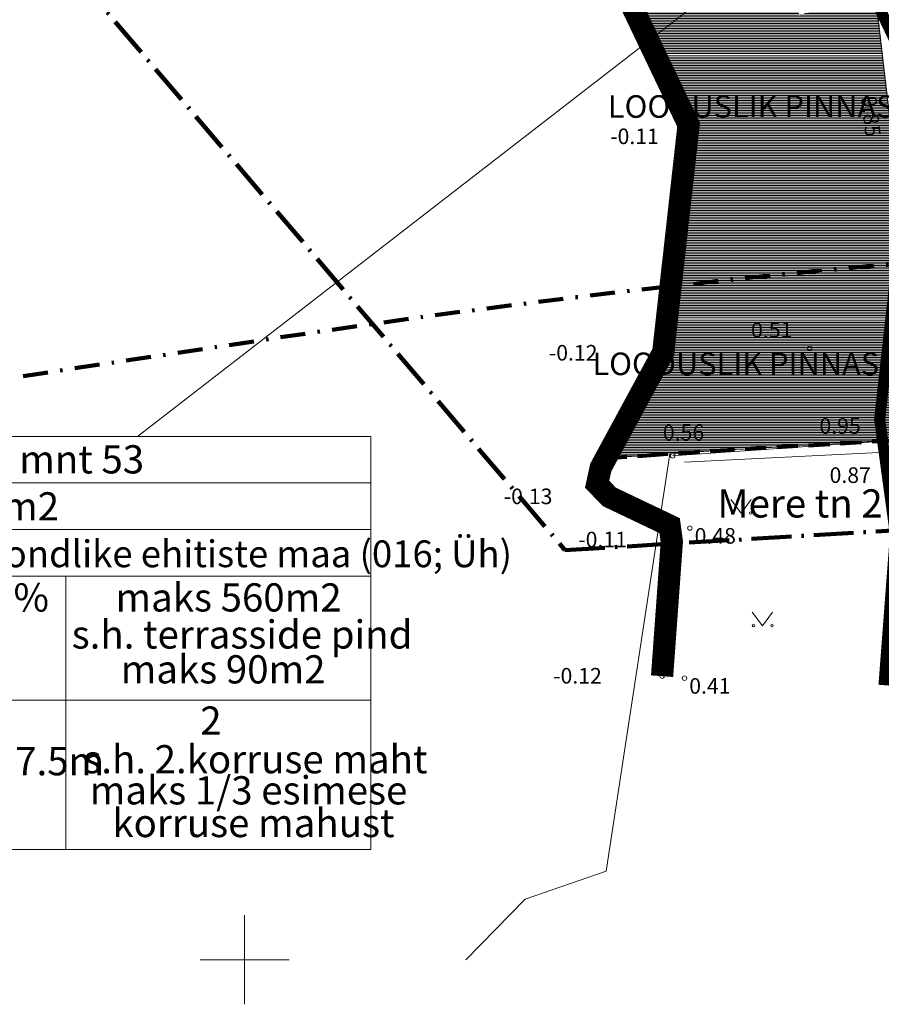
# Model space of a CAD drawing. Extents: x 404913 to 405258, y 6455191 to 6455578.
# Drawn here: x 404990 to 405029, y 6455248 to 6455292 of the extents above; entities that cross this region are included whole.
import ezdxf
from ezdxf.enums import TextEntityAlignment as Align

# ---------------------------------------------------------------- set-up
doc = ezdxf.new("R2010")
doc.units = 0
doc.header["$LTSCALE"] = 0.5
doc.header["$MEASUREMENT"] = 0
for name, pattern in [('ACAD_ISO10W100', [18, 12, -3, 0, -3]), ('DASHED2', [9.525, 6.35, -3.175]), ('DGN Style 4', [22.40604, 11.196022, -5.598011, 0.013995, -5.598011]), ('KATASTRIPIIR', [0.02, 0.01, 0.01]), ('KRUUSKILL', [2, 1, -1]), ('NOLVAALL', [1.2, 0.2, -1])]:
    doc.linetypes.add(name, pattern=pattern)
doc.layers.get('0').update_dxf_attribs({"lineweight": 9})
for name, color, linetype, lineweight in [('1_looduslik_hatch', 55, 'Continuous', 5), ('1_MAANTEE_KAITSTSOON', 32, 'DGN Style 4', 90), ('1_planala', 26, 'ACAD_ISO10W100', 90), ('1_vahekrunt', 216, 'DASHED2', 90), ('1_Veekaitsevöönd', 201, 'DASHED2', 70), ('AED', 8, 'Continuous', 9), ('HALJASTUS', 87, 'NOLVAALL', 15), ('korgus', 8, 'Continuous', 9), ('PIIR', 1, 'Continuous', 20), ('TEKSTID', 7, 'Continuous', 13), ('VEEKOGU', 140, 'KRUUSKILL', 0), ('vork', 251, 'Continuous', 5)]:
    doc.layers.add(name, color=color, linetype=linetype, lineweight=lineweight)
doc.styles.add('ITALIC', font='italic.shx')
doc.styles.get("Standard").update_dxf_attribs({"font": 'swisscl.ttf', "height": 0.8})
doc.linetypes.add('HEKK', pattern='A,0,[133,mkm.shx,S=0.6,R=0,X=0,Y=0],-2.5,[133,mkm.shx,S=0.3,R=0,X=0.3,Y=0],-2.5', length=5)
doc.linetypes.add('VO_AED', pattern='A,2.5,[135,mkm.shx,S=0.6,R=0,X=0,Y=0],5,[135,mkm.shx,S=0.6,R=180,X=0,Y=0],2.5', length=10)

# ---------------------------------------------------------------- blocks, each defined once
blk = doc.blocks.new('MURU')
at = {"color": 0, "linetype": 'Continuous'}
for p, q in [((-0.927, 1.213), (0, 0)), ((0, 0), (0.891, 1.213))]:
    blk.add_line(p, q, dxfattribs=at)
for centre in [(-0.802, 0), (0.856, 0)]:
    blk.add_ellipse(centre, major_axis=(0.0778, 0.0778), ratio=1, start_param=5.497787, end_param=11.780972, dxfattribs=at)
blk = doc.blocks.new('VKORIS')
at = {"linetype": 'Continuous'}
for p, q in [((0, 4), (0, -4)), ((-4, 0), (4, 0))]:
    blk.add_line(p, q, dxfattribs=at)

msp = doc.modelspace()

# ---------------------------------------------------------------- hatches: boundary and pattern name
at = {"layer": '1_looduslik_hatch'}
h = msp.add_hatch(dxfattribs=at)
h.set_pattern_fill('ANSI31', color=256, scale=0.6, angle=315, style=0)
h.paths.add_polyline_path([(405019.12, 6455272.74), (405021.07, 6455272.87), (405028.939, 6455273.333), (405031.214, 6455273.467), (405031.146, 6455274.047), (405030.654, 6455273.94), (405028.326, 6455293.732), (405024.942, 6455292.439), (405020.507, 6455304.669), (405019.619, 6455304.387), (405018.66, 6455304.057), (405017.666, 6455303.688), (405016.9, 6455303.384), (405016.022, 6455303.014), (405015.147, 6455302.622), (405013.807, 6455301.973), (405012.909, 6455301.505), (405012.823, 6455301.45), (405014.755, 6455298.429), (405019.958, 6455287.53), (405018.818, 6455277.307), (405017.857, 6455275.535), (405016.238, 6455272.546), (405018.08, 6455272.67)])

# ---------------------------------------------------------------- linework, layer by layer
for p, q in [((405005.672, 6455273.522), (405005.672, 6455254.957)), ((404984.708, 6455267.249), (405005.672, 6455267.249)), ((404984.708, 6455267.249), (405005.672, 6455267.249)), ((404991.963, 6455254.957), (404991.963, 6455267.249)), ((404984.708, 6455261.669), (405005.672, 6455261.669)), ((404984.708, 6455254.957), (405005.672, 6455254.957))]:
    msp.add_line(p, q)
at = {"flags": 128}
msp.add_lwpolyline([(405030.64, 6455273.926), (405028.9, 6455288.653), (405027.286, 6455302.534), (405026.882, 6455306.071), (405027.263, 6455306.124), (405027.668, 6455302.594), (405029.207, 6455289.38), (405031.004, 6455274.005), (405030.64, 6455273.926)], dxfattribs=at)
at = {"layer": '1_MAANTEE_KAITSTSOON', "ltscale": 0.2, "flags": 128}
msp.add_lwpolyline([(405128.779, 6455284.951), (405055.816, 6455282.837, 0.030133), (405001.842, 6455278.009), (404972.124, 6455273.534)], format="xyb", dxfattribs=at)
at = {"layer": '1_planala', "ltscale": 0.3}
msp.add_lwpolyline([(404966.966, 6455324.145), (405014.399, 6455268.415), (405087.458, 6455272.773), (405086.603, 6455281.052), (405097.708, 6455282.354), (405094.771, 6455334.526), (405073.898, 6455334.207), (405036.469, 6455332.818), (404996.426, 6455328.454), (404966.966, 6455324.145)], dxfattribs=at)
at = {"layer": '1_vahekrunt', "ltscale": 0.3}
msp.add_lwpolyline([(405014.755, 6455298.429), (405019.958, 6455287.53), (405018.818, 6455277.307), (405017.857, 6455275.535), (405016.238, 6455272.546), (405018.08, 6455272.67), (405018.08, 6455272.67), (405021.07, 6455272.87), (405083.05, 6455276.52), (405082.22, 6455284.56), (405087.53, 6455285.19), (405092.3, 6455285.75)], dxfattribs=at)
at = {"layer": '1_Veekaitsevöönd', "ltscale": 0.3, "const_width": 0.5, "flags": 128}
msp.add_lwpolyline([(404980.925, 6455324.448), (404981.716, 6455323.978), (404994.139, 6455326.801), (405004.351, 6455322.685), (405016.125, 6455314.846), (405023.513, 6455303.296), (405030.213, 6455289.26), (405028.544, 6455274.296), (405029.254, 6455269.112), (405028.74, 6455262.343)], dxfattribs=at)
at = {"layer": 'AED', "linetype": 'VO_AED', "flags": 128}
msp.add_lwpolyline([(405019.24, 6455272.651), (405028.939, 6455273.322)], dxfattribs=at)
at = {"layer": 'HALJASTUS', "linetype": 'HEKK', "flags": 128}
msp.add_lwpolyline([(405019.767, 6455272.373), (405028.803, 6455272.821)], dxfattribs=at)
at = {"layer": 'korgus'}
for centre in [(405019.958, 6455287.53), (405025.399, 6455277.483), (405018.818, 6455277.307), (405019.24, 6455272.651), (405015.846, 6455271.373), (405019.105, 6455269.514), (405020.015, 6455269.403), (405018.766, 6455262.747), (405019.772, 6455262.659)]:
    msp.add_circle(centre, 0.1, dxfattribs=at)
at = {"layer": 'PIIR', "linetype": 'KATASTRIPIIR', "flags": 128}
msp.add_lwpolyline([(405092.3, 6455285.75), (405093.5, 6455285.89), (405091.15, 6455327.21), (405075.47, 6455326.92), (405037.17, 6455324.28), (404989.95, 6455318.82), (404993.303, 6455316.356), (404993.303, 6455316.356), (404999.662, 6455313.793), (405008.834, 6455307.687), (405014.755, 6455298.429), (405019.958, 6455287.53), (405018.818, 6455277.307), (405018.818, 6455277.307), (405018.818, 6455277.307), (405017.857, 6455275.535), (405016.238, 6455272.546), (405018.08, 6455272.67), (405018.08, 6455272.67), (405021.07, 6455272.87), (405021.07, 6455272.87), (405083.05, 6455276.52), (405082.22, 6455284.56), (405087.53, 6455285.19)], close=True, dxfattribs=at)
msp.add_lwpolyline([(405095.892, 6455250), (405094.19, 6455273.62), (405093.42, 6455281.84), (405093.5, 6455285.89), (405092.3, 6455285.75), (405087.53, 6455285.19), (405082.22, 6455284.56), (405083.05, 6455276.52), (405021.07, 6455272.87), (405019.12, 6455272.74), (405016.25, 6455253.99), (405012.61, 6455252.72), (405009.945, 6455250)], dxfattribs=at)
at = {"layer": 'TEKSTID'}
for p, q in [((404995.19, 6455273.522), (405021, 6455293.5)), ((404984.708, 6455273.522), (405005.672, 6455273.522)), ((404984.708, 6455271.431), (405005.672, 6455271.431)), ((404984.708, 6455269.34), (405005.672, 6455269.34))]:
    msp.add_line(p, q, dxfattribs=at)
at = {"layer": 'VEEKOGU', "ltscale": 0.4, "const_width": 1, "flags": 128}
msp.add_lwpolyline([(405012.819, 6455301.456), (405014.755, 6455298.429), (405019.958, 6455287.53), (405018.818, 6455277.307), (405016.011, 6455272.128), (405015.846, 6455271.373), (405016.399, 6455270.803), (405019.105, 6455269.514), (405019.204, 6455268.792), (405018.766, 6455262.747)], dxfattribs=at)

# ---------------------------------------------------------------- block references
at = {"layer": 'HALJASTUS', "xscale": 0.5, "yscale": 0.5, "zscale": 0.5}
for p in [(405022.321, 6455270.079), (405023.277, 6455265.013)]:
    msp.add_blockref('MURU', p, dxfattribs=at)
at = {"layer": 'vork', "xscale": 0.5, "yscale": 0.5, "zscale": 0.5}
msp.add_blockref('VKORIS', (405000, 6455250), dxfattribs=at)

# ---------------------------------------------------------------- texts
at = {"layer": 'korgus', "style": 'ITALIC'}
msp.add_text(' 0.85', height=0.7, rotation=276.5099, dxfattribs=at).set_placement((405028.369, 6455289.089), align=Align.TOP_LEFT)
for s, p in [(' -0.11', (405016.22, 6455287.361)), (' 0.51', (405022.551, 6455278.655)), (' -0.12', (405013.463, 6455277.632)), (' 0.56', (405018.588, 6455274.049)), (' 0.95', (405025.624, 6455274.346)), (' 0.87', (405026.08, 6455272.133)), (' -0.13', (405011.437, 6455271.179)), (' -0.11', (405014.786, 6455269.237)), (' 0.48', (405020.015, 6455269.403)), (' -0.12', (405013.657, 6455263.116)), (' 0.41', (405019.772, 6455262.659))]:
    msp.add_text(s, height=0.7, dxfattribs=at).set_placement(p, align=Align.TOP_LEFT)
at = {"layer": 'TEKSTID'}
for p in [(405022.769, 6455288.35), (405022.077, 6455276.785)]:
    msp.add_text('LOODUSLIK PINNAS', height=1.01376, dxfattribs=at).set_placement(p, align=Align.MIDDLE_CENTER)
for s, height, p in [('Sõrve mnt 53', 1.2672, (404984.88, 6455271.859)), ('3853 m2', 1.2672, (404984.88, 6455269.746)), ('Ühiskondlike ehitiste maa (016; Üh)', 1.20384, (404984.912, 6455267.645)), ('maks 560m2', 1.2672, (404994.2, 6455265.653)), ('14.5%', 1.2672, (404986.26, 6455265.653)), ('s.h. terrasside pind', 1.2672, (404992.232, 6455263.988)), ('maks 90m2', 1.2672, (404994.435, 6455262.421)), ('2', 1.267, (404998.009, 6455260.12)), ('maks 7.5m', 1.2672, (404984.969, 6455258.292)), ('s.h. 2.korruse maht', 1.2672, (404992.753, 6455258.382)), ('maks 1/3 esimese', 1.2672, (404993.042, 6455256.983)), ('korruse mahust', 1.2672, (404994.061, 6455255.514))]:
    msp.add_text(s, height=height, dxfattribs=at).set_placement(p)
at = {"layer": 'TEKSTID', "insert": (405021.251, 6455269.482), "char_height": 1.2672, "attachment_point": 7}
msp.add_mtext('Mere tn 2', dxfattribs=at)

doc.saveas('drawing.dxf')
